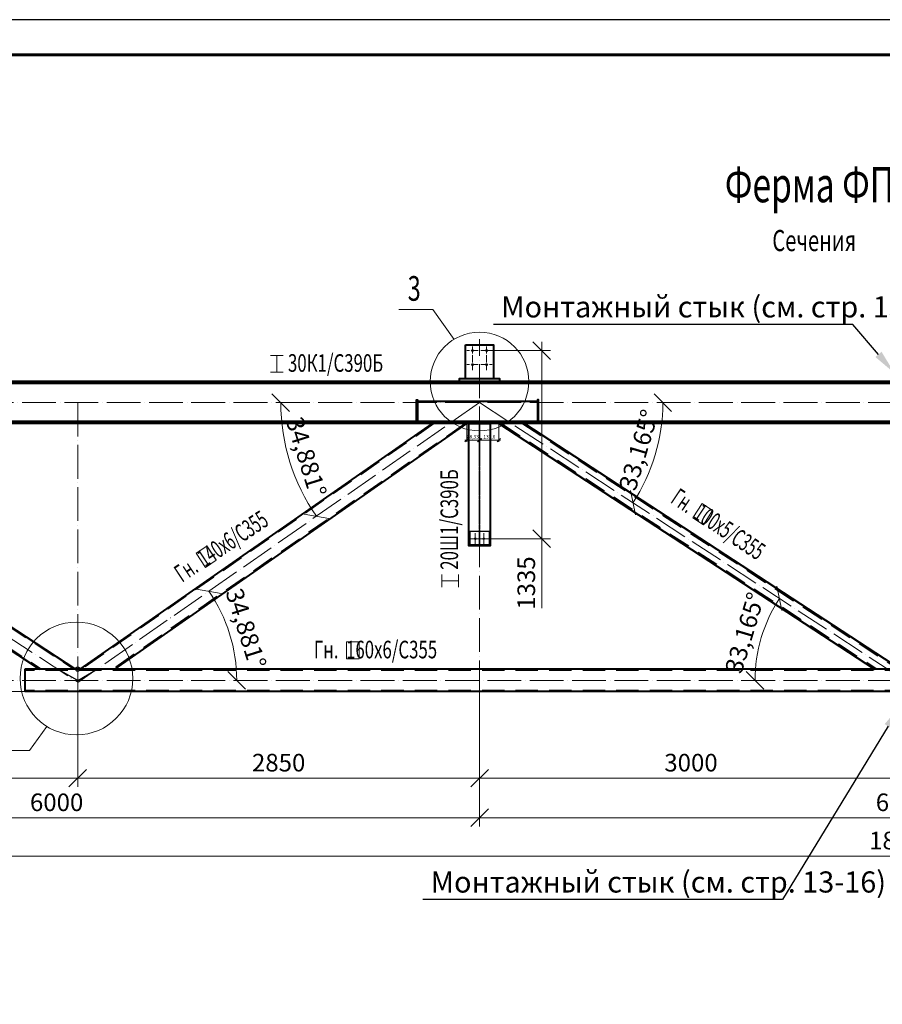
# Model space of a CAD drawing. Units: millimetres. Extents: x 648872 to 8420090, y -1288111 to -855035.
# Drawn here: x 919549 to 925668, y -1038329 to -1031343 of the extents above; entities that cross this region are included whole.
import ezdxf
from ezdxf import colors
from ezdxf.entities.mleader import LeaderData, LeaderLine
from ezdxf.enums import TextEntityAlignment as Align
from ezdxf.math import Vec2, Vec3

# ---------------------------------------------------------------- set-up
doc = ezdxf.new("R2010")
doc.units = ezdxf.units.MM
doc.header["$PDMODE"] = 3
for name, pattern in [('ACAD_ISO04W100', [30, 24, -3, 0, -3]), ('DASHED2', [9.525, 6.35, -3.175]), ('невидимая', [0.375, 0.25, -0.125]), ('осевая', [2, 1.25, -0.25, 0.25, -0.25])]:
    doc.linetypes.add(name, pattern=pattern)
doc.layers.get('0').update_dxf_attribs({"lineweight": 30})
for name, color, linetype, lineweight in [('Osi', 30, 'ACAD_ISO04W100', 15), ('Болт', 243, 'Continuous', 40), ('КЖ-00-0-Рамка-С25', 7, 'Continuous', 25), ('КЖ-00-0-Рамка-С60', 7, 'Continuous', 60), ('КЖ-00-0-ШТАМП-1Текст', 7, 'Continuous', 30), ('Маркировка', 11, 'Continuous', 15), ('Размеры', 133, 'Continuous', 30), ('Сталь', 131, 'Continuous', 15), ('Сталь осн.', 151, 'Continuous', 40), ('Текст', 213, 'Continuous', 30)]:
    doc.layers.add(name, color=color, linetype=linetype, lineweight=lineweight)
doc.styles.add('simplex', font='simplex.shx', dxfattribs={"width": 0.75, "oblique": 15})
doc.styles.add('SPDS', font='simplex.shx', dxfattribs={"width": 0.7, "oblique": 15})
doc.styles.add('МИП_ГОСТ', font='MIPGOST.SHX', dxfattribs={"width": 1.1, "oblique": 15})
doc.dimstyles.new('1-10', dxfattribs={"dimscale": 10, "dimtxt": 2.5, "dimasz": 2.5, "dimexe": 1.25, "dimexo": 0, "dimtad": 1, "dimtxsty": 'SPDS', "dimblk": 'OBLIQUE', "dimcen": 2.5, "dimdle": 1.25, "dimclrd": 256, "dimclre": 256, "dimclrt": 256, "dimadec": 0, "dimazin": 0, "dimtfac": 1, "dimtmove": 0, "dimatfit": 3, "dimfxl": 1.25, "dimlwd": 15, "dimlwe": 15, "dimarcsym": 0})
doc.dimstyles.new('1-50', dxfattribs={"dimscale": 50, "dimtxt": 2.5, "dimasz": 2.5, "dimexe": 1.25, "dimexo": 0, "dimtad": 1, "dimtxsty": 'SPDS', "dimblk": 'OBLIQUE', "dimcen": 2.5, "dimdle": 1.25, "dimclrd": 256, "dimclre": 256, "dimclrt": 256, "dimadec": 0, "dimazin": 0, "dimtfac": 1, "dimtmove": 0, "dimatfit": 3, "dimfxl": 1.25, "dimlwd": 15, "dimlwe": 15, "dimarcsym": 0})

# ---------------------------------------------------------------- blocks, each defined once
blk = doc.blocks.new('_Oblique')
at = {"color": 0, "linetype": 'ByBlock', "lineweight": -2}
blk.add_line((-0.5, -0.5), (0.5, 0.5), dxfattribs=at)
blk = doc.blocks.new('*D231')
at = {"layer": 'Defpoints', "color": 0, "linetype": 'ByBlock', "ltscale": 150, "transparency": 16777216}
for p in [(916810.6, -1036030.8), (934810.6, -1036040.8), (934810.6, -1037277.1)]:
    blk.add_point(p, dxfattribs=at)
at = {"layer": 'Размеры', "linetype": 'ByBlock', "lineweight": 15, "ltscale": 150, "transparency": 16777216}
for p, q in [((916810.6, -1036030.8), (916810.6, -1037339.6)), ((934810.6, -1036040.8), (934810.6, -1037339.6)), ((916748.1, -1037277.1), (934873.1, -1037277.1))]:
    blk.add_line(p, q, dxfattribs=at)
at = {"layer": 'Размеры', "linetype": 'ByBlock', "lineweight": 15, "ltscale": 150, "transparency": 16777216, "xscale": 125, "yscale": 125, "zscale": 125, "rotation": 180}
blk.add_blockref('_Oblique', (916810.6, -1037277.1), dxfattribs=at)
at = {"layer": 'Размеры', "linetype": 'ByBlock', "lineweight": 15, "ltscale": 150, "transparency": 16777216, "xscale": 125, "yscale": 125, "zscale": 125}
blk.add_blockref('_Oblique', (934810.6, -1037277.1), dxfattribs=at)
at = {"layer": 'Размеры', "linetype": 'ByBlock', "ltscale": 150, "transparency": 16777216, "insert": (925810.6, -1037183.4), "char_height": 125, "attachment_point": 5, "style": 'SPDS'}
blk.add_mtext('18000', dxfattribs=at)
blk = doc.blocks.new('*D232')
at = {"layer": 'Defpoints', "color": 0, "linetype": 'ByBlock', "ltscale": 150, "transparency": 16777216}
for p in [(922810.6, -1036040.8), (928810.6, -1036100.8), (928810.6, -1037006)]:
    blk.add_point(p, dxfattribs=at)
at = {"layer": 'Размеры', "linetype": 'ByBlock', "lineweight": 15, "ltscale": 150, "transparency": 16777216}
for p, q in [((922810.6, -1036040.8), (922810.6, -1037068.5)), ((928810.6, -1036100.8), (928810.6, -1037068.5)), ((922748.1, -1037006), (928873.1, -1037006))]:
    blk.add_line(p, q, dxfattribs=at)
at = {"layer": 'Размеры', "linetype": 'ByBlock', "lineweight": 15, "ltscale": 150, "transparency": 16777216, "xscale": 125, "yscale": 125, "zscale": 125, "rotation": 180}
blk.add_blockref('_Oblique', (922810.6, -1037006), dxfattribs=at)
at = {"layer": 'Размеры', "linetype": 'ByBlock', "lineweight": 15, "ltscale": 150, "transparency": 16777216, "xscale": 125, "yscale": 125, "zscale": 125}
blk.add_blockref('_Oblique', (928810.6, -1037006), dxfattribs=at)
at = {"layer": 'Размеры', "linetype": 'ByBlock', "ltscale": 150, "transparency": 16777216, "insert": (925810.6, -1036912.2), "char_height": 125, "attachment_point": 5, "style": 'SPDS'}
blk.add_mtext('6000', dxfattribs=at)
blk = doc.blocks.new('*D233')
at = {"layer": 'Defpoints', "color": 0, "linetype": 'ByBlock', "ltscale": 150, "transparency": 16777216}
for p in [(916810.6, -1036030.8), (922810.6, -1036040.8), (922810.6, -1037006)]:
    blk.add_point(p, dxfattribs=at)
at = {"layer": 'Размеры', "linetype": 'ByBlock', "lineweight": 15, "ltscale": 150, "transparency": 16777216}
for p, q in [((916810.6, -1036030.8), (916810.6, -1037068.5)), ((922810.6, -1036040.8), (922810.6, -1037068.5)), ((916748.1, -1037006), (922873.1, -1037006))]:
    blk.add_line(p, q, dxfattribs=at)
at = {"layer": 'Размеры', "linetype": 'ByBlock', "lineweight": 15, "ltscale": 150, "transparency": 16777216, "xscale": 125, "yscale": 125, "zscale": 125, "rotation": 180}
blk.add_blockref('_Oblique', (916810.6, -1037006), dxfattribs=at)
at = {"layer": 'Размеры', "linetype": 'ByBlock', "lineweight": 15, "ltscale": 150, "transparency": 16777216, "xscale": 125, "yscale": 125, "zscale": 125}
blk.add_blockref('_Oblique', (922810.6, -1037006), dxfattribs=at)
at = {"layer": 'Размеры', "linetype": 'ByBlock', "ltscale": 150, "transparency": 16777216, "insert": (919810.6, -1036912.2), "char_height": 125, "attachment_point": 5, "style": 'SPDS'}
blk.add_mtext('6000', dxfattribs=at)
blk = doc.blocks.new('*D223')
at = {"layer": 'Defpoints', "color": 0, "linetype": 'ByBlock', "ltscale": 150, "transparency": 16777216}
for p in [(916810.6, -1036030.8), (916323.2, -1036110.8), (922810.6, -1036110.8)]:
    blk.add_point(p, dxfattribs=at)
at = {"layer": 'Размеры', "linetype": 'ByBlock', "lineweight": 15, "ltscale": 150, "transparency": 16777216}
for p, q in [((916323.2, -1035968.3), (916323.2, -1036110.8)), ((916810.6, -1036030.8), (916260.7, -1036030.8)), ((922810.6, -1036110.8), (916260.7, -1036110.8)), ((916323.2, -1036110.8), (916323.2, -1036456.5))]:
    blk.add_line(p, q, dxfattribs=at)
at = {"layer": 'Размеры', "linetype": 'ByBlock', "lineweight": 15, "ltscale": 150, "transparency": 16777216, "xscale": 125, "yscale": 125, "zscale": 125}
for p, rotation in [((916323.2, -1036030.8), 90), ((916323.2, -1036110.8), 270)]:
    blk.add_blockref('_Oblique', p, dxfattribs=dict(at, rotation=rotation))
at = {"layer": 'Размеры', "linetype": 'ByBlock', "ltscale": 150, "transparency": 16777216, "insert": (916229.5, -1036346.1), "char_height": 125, "attachment_point": 5, "rotation": 90, "style": 'SPDS'}
blk.add_mtext('80', dxfattribs=at)
blk = doc.blocks.new('*D224')
at = {"layer": 'Defpoints', "color": 0, "linetype": 'ByBlock', "ltscale": 150, "transparency": 16777216}
for p in [(916980.6, -1033910.8), (916090.4, -1036110.8), (922810.6, -1036110.8)]:
    blk.add_point(p, dxfattribs=at)
at = {"layer": 'Размеры', "linetype": 'ByBlock', "lineweight": 15, "ltscale": 150, "transparency": 16777216}
for p, q in [((916090.4, -1033848.3), (916090.4, -1036173.3)), ((916980.6, -1033910.8), (916027.9, -1033910.8)), ((922810.6, -1036110.8), (916027.9, -1036110.8))]:
    blk.add_line(p, q, dxfattribs=at)
at = {"layer": 'Размеры', "linetype": 'ByBlock', "lineweight": 15, "ltscale": 150, "transparency": 16777216, "xscale": 125, "yscale": 125, "zscale": 125}
for p, rotation in [((916090.4, -1033910.8), 90), ((916090.4, -1036110.8), 270)]:
    blk.add_blockref('_Oblique', p, dxfattribs=dict(at, rotation=rotation))
at = {"layer": 'Размеры', "linetype": 'ByBlock', "ltscale": 150, "transparency": 16777216, "insert": (915996.7, -1035010.8), "char_height": 125, "attachment_point": 5, "rotation": 90, "style": 'SPDS'}
blk.add_mtext('2200', dxfattribs=at)
blk = doc.blocks.new('*D225')
at = {"layer": 'Defpoints', "color": 0, "linetype": 'ByBlock', "ltscale": 150, "transparency": 16777216}
for p in [(919960.6, -1036030.8), (922810.6, -1036129), (922810.6, -1036724.8)]:
    blk.add_point(p, dxfattribs=at)
at = {"layer": 'Размеры', "linetype": 'ByBlock', "lineweight": 15, "ltscale": 150, "transparency": 16777216}
for p, q in [((919960.6, -1036030.8), (919960.6, -1036787.3)), ((922810.6, -1036129), (922810.6, -1036787.3)), ((919898.1, -1036724.8), (922873.1, -1036724.8))]:
    blk.add_line(p, q, dxfattribs=at)
at = {"layer": 'Размеры', "linetype": 'ByBlock', "lineweight": 15, "ltscale": 150, "transparency": 16777216, "xscale": 125, "yscale": 125, "zscale": 125, "rotation": 180}
blk.add_blockref('_Oblique', (919960.6, -1036724.8), dxfattribs=at)
at = {"layer": 'Размеры', "linetype": 'ByBlock', "lineweight": 15, "ltscale": 150, "transparency": 16777216, "xscale": 125, "yscale": 125, "zscale": 125}
blk.add_blockref('_Oblique', (922810.6, -1036724.8), dxfattribs=at)
at = {"layer": 'Размеры', "linetype": 'ByBlock', "ltscale": 150, "transparency": 16777216, "insert": (921385.6, -1036631), "char_height": 125, "attachment_point": 5, "style": 'SPDS'}
blk.add_mtext('2850', dxfattribs=at)
blk = doc.blocks.new('*D226')
at = {"layer": 'Defpoints', "color": 0, "linetype": 'ByBlock', "ltscale": 150, "transparency": 16777216}
for p in [(916810.6, -1036030.8), (919960.6, -1036030.8), (916810.6, -1036724.8)]:
    blk.add_point(p, dxfattribs=at)
at = {"layer": 'Размеры', "linetype": 'ByBlock', "lineweight": 15, "ltscale": 150, "transparency": 16777216}
for p, q in [((916810.6, -1036030.8), (916810.6, -1036787.3)), ((919960.6, -1036030.8), (919960.6, -1036787.3)), ((920023.1, -1036724.8), (916748.1, -1036724.8))]:
    blk.add_line(p, q, dxfattribs=at)
at = {"layer": 'Размеры', "linetype": 'ByBlock', "lineweight": 15, "ltscale": 150, "transparency": 16777216, "xscale": 125, "yscale": 125, "zscale": 125, "rotation": 180}
blk.add_blockref('_Oblique', (916810.6, -1036724.8), dxfattribs=at)
at = {"layer": 'Размеры', "linetype": 'ByBlock', "lineweight": 15, "ltscale": 150, "transparency": 16777216, "xscale": 125, "yscale": 125, "zscale": 125}
blk.add_blockref('_Oblique', (919960.6, -1036724.8), dxfattribs=at)
at = {"layer": 'Размеры', "linetype": 'ByBlock', "ltscale": 150, "transparency": 16777216, "insert": (918385.6, -1036631), "char_height": 125, "attachment_point": 5, "style": 'SPDS'}
blk.add_mtext('3150', dxfattribs=at)
blk = doc.blocks.new('*D239')
at = {"layer": 'Defpoints', "lineweight": 15, "ltscale": 100, "transparency": 16777216}
blk.add_arc((916925.6, -1034059.8), 1341.3, 326.82093, 360, dxfattribs=at)
at = {"layer": 'Defpoints', "color": 0, "ltscale": 100, "transparency": 16777216}
for p in [(916810.6, -1034059.8), (916925.6, -1034059.8), (934810.6, -1034059.8), (918168.2, -1034564.8), (919960.6, -1036044.2)]:
    blk.add_point(p, dxfattribs=at)
at = {"layer": 'Defpoints', "lineweight": 15, "ltscale": 100, "transparency": 16777216, "xscale": 125, "yscale": 125, "zscale": 125}
for p, rotation in [((918266.9, -1034059.8), 89.99999999999967), ((918048.3, -1034793.8), 236.8209330381852)]:
    blk.add_blockref('_Oblique', p, dxfattribs=dict(at, rotation=rotation))
at = {"layer": 'Defpoints', "ltscale": 100, "transparency": 16777216, "insert": (918109.8, -1034412.5), "char_height": 125, "attachment_point": 5, "rotation": 73.41047, "style": 'SPDS'}
blk.add_mtext('33,179°', dxfattribs=at)
blk = doc.blocks.new('*D240')
at = {"layer": 'Defpoints', "lineweight": 15, "ltscale": 100, "transparency": 16777216}
blk.add_arc((919983.2, -1036030.8), 1105.3, 360, 34.88106, dxfattribs=at)
at = {"layer": 'Defpoints', "color": 0, "ltscale": 100, "transparency": 16777216}
for p in [(922810.6, -1034059.8), (921065.9, -1035808), (916810.6, -1036030.8), (919983.2, -1036030.8), (934810.6, -1036030.8)]:
    blk.add_point(p, dxfattribs=at)
at = {"layer": 'Defpoints', "lineweight": 15, "ltscale": 100, "transparency": 16777216, "xscale": 125, "yscale": 125, "zscale": 125}
for p, rotation in [((920890, -1035398.6), 124.8810584580908), ((921088.6, -1036030.8), 269.9999999999994)]:
    blk.add_blockref('_Oblique', p, dxfattribs=dict(at, rotation=rotation))
at = {"layer": 'Defpoints', "ltscale": 100, "transparency": 16777216, "insert": (921138.6, -1035667.8), "char_height": 125, "attachment_point": 5, "rotation": 287.44053, "style": 'SPDS'}
blk.add_mtext('34,881°', dxfattribs=at)
blk = doc.blocks.new('*D234')
at = {"layer": 'Defpoints', "lineweight": 15, "ltscale": 100, "transparency": 16777216}
blk.add_arc((925794.6, -1036030.8), 1136, 0, 33.16506, dxfattribs=at)
at = {"layer": 'Defpoints', "color": 0, "ltscale": 100, "transparency": 16777216}
for p in [(928810.6, -1034059.8), (926909.5, -1035812.9), (916810.6, -1036030.8), (925794.6, -1036030.8), (934810.6, -1036030.8)]:
    blk.add_point(p, dxfattribs=at)
at = {"layer": 'Defpoints', "lineweight": 15, "ltscale": 100, "transparency": 16777216, "xscale": 125, "yscale": 125, "zscale": 125}
for p, rotation in [((926745.5, -1035409.3), 123.1650551818872), ((926930.6, -1036030.8), 270.0000000000001)]:
    blk.add_blockref('_Oblique', p, dxfattribs=dict(at, rotation=rotation))
at = {"layer": 'Defpoints', "ltscale": 100, "transparency": 16777216, "insert": (926984.6, -1035676.4), "char_height": 125, "attachment_point": 5, "rotation": 286.58253, "style": 'SPDS'}
blk.add_mtext('33,165°', dxfattribs=at)
blk = doc.blocks.new('*D236')
at = {"layer": 'Defpoints', "color": 0, "ltscale": 100, "transparency": 16777216}
for p in [(922810.6, -1036129), (925810.6, -1036110.8), (925810.6, -1036724.8)]:
    blk.add_point(p, dxfattribs=at)
at = {"layer": 'Размеры', "lineweight": 15, "ltscale": 100, "transparency": 16777216}
for p, q in [((922810.6, -1036129), (922810.6, -1036787.3)), ((925810.6, -1036110.8), (925810.6, -1036787.3)), ((922748.1, -1036724.8), (925873.1, -1036724.8))]:
    blk.add_line(p, q, dxfattribs=at)
at = {"layer": 'Размеры', "lineweight": 15, "ltscale": 100, "transparency": 16777216, "xscale": 125, "yscale": 125, "zscale": 125, "rotation": 180}
blk.add_blockref('_Oblique', (922810.6, -1036724.8), dxfattribs=at)
at = {"layer": 'Размеры', "lineweight": 15, "ltscale": 100, "transparency": 16777216, "xscale": 125, "yscale": 125, "zscale": 125}
blk.add_blockref('_Oblique', (925810.6, -1036724.8), dxfattribs=at)
at = {"layer": 'Размеры', "ltscale": 100, "transparency": 16777216, "insert": (924310.6, -1036631), "char_height": 125, "attachment_point": 5, "style": 'SPDS'}
blk.add_mtext('3000', dxfattribs=at)
blk = doc.blocks.new('*U8')
at = {"layer": 'КЖ-00-0-Рамка-С25', "linetype": 'Continuous', "lineweight": 25}
blk.add_lwpolyline([(-594, 0), (0, 0), (0, 420), (-594, 420), (-594, 0)], dxfattribs=at)
at = {"layer": 'КЖ-00-0-Рамка-С60', "linetype": 'Continuous', "lineweight": 60}
blk.add_lwpolyline([(-574, 5), (-5, 5), (-5, 415), (-574, 415), (-574, 5)], dxfattribs=at)
at = {"layer": 'КЖ-00-0-ШТАМП-1Текст', "lineweight": 30, "style": 'МИП_ГОСТ', "width": 0.8, "flags": 8}
blk.add_attdef('FORMAT', (-19.5, 1.25), '', height=2.5, dxfattribs=at)
blk = doc.blocks.new('*D264')
at = {"layer": 'Defpoints', "lineweight": 15, "ltscale": 100, "transparency": 16777216}
blk.add_arc((922810.6, -1034059.8), 1409.9, 180, 214.88106, dxfattribs=at)
at = {"layer": 'Defpoints', "color": 0, "ltscale": 100, "transparency": 16777216}
for p in [(916810.6, -1034059.8), (922810.6, -1034059.8), (934810.6, -1034059.8), (921429.7, -1034343.9), (919960.6, -1036046.5)]:
    blk.add_point(p, dxfattribs=at)
at = {"layer": 'Defpoints', "lineweight": 15, "ltscale": 100, "transparency": 16777216, "xscale": 125, "yscale": 125, "zscale": 125}
for p, rotation in [((921400.7, -1034059.8), 90.00000000000087), ((921654, -1034866), 304.8810584580891)]:
    blk.add_blockref('_Oblique', p, dxfattribs=dict(at, rotation=rotation))
at = {"layer": 'Defpoints', "ltscale": 100, "transparency": 16777216, "insert": (921566.3, -1034450.6), "char_height": 125, "attachment_point": 5, "rotation": 287.44053, "style": 'SPDS'}
blk.add_mtext('34,881°', dxfattribs=at)
blk = doc.blocks.new('*D265')
at = {"layer": 'Defpoints', "lineweight": 15, "ltscale": 100, "transparency": 16777216}
blk.add_arc((922810.6, -1034059.8), 1300.1, 326.83494, 360, dxfattribs=at)
at = {"layer": 'Defpoints', "color": 0, "ltscale": 100, "transparency": 16777216}
for p in [(916810.6, -1034059.8), (922810.6, -1034059.8), (934810.6, -1034059.8), (924015.1, -1034549.1), (925826.6, -1036030.8)]:
    blk.add_point(p, dxfattribs=at)
at = {"layer": 'Defpoints', "lineweight": 15, "ltscale": 100, "transparency": 16777216, "xscale": 125, "yscale": 125, "zscale": 125}
for p, rotation in [((924110.7, -1034059.8), 89.99999999999977), ((923898.9, -1034771), 236.834944828633)]:
    blk.add_blockref('_Oblique', p, dxfattribs=dict(at, rotation=rotation))
at = {"layer": 'Defpoints', "ltscale": 100, "transparency": 16777216, "insert": (923955.4, -1034400.6), "char_height": 125, "attachment_point": 5, "rotation": 73.41747, "style": 'SPDS'}
blk.add_mtext('33,165°', dxfattribs=at)
blk = doc.blocks.new('*D266')
at = {"layer": 'Defpoints', "lineweight": 15, "ltscale": 100, "transparency": 16777216}
blk.add_arc((925826.6, -1036030.8), 1061.9, 146.83494, 180, dxfattribs=at)
at = {"layer": 'Defpoints', "color": 0, "ltscale": 100, "transparency": 16777216}
for p in [(922810.6, -1034059.8), (924842.8, -1035631.1), (916810.6, -1036030.8), (925826.6, -1036030.8), (934810.6, -1036030.8)]:
    blk.add_point(p, dxfattribs=at)
at = {"layer": 'Defpoints', "lineweight": 15, "ltscale": 100, "transparency": 16777216, "xscale": 125, "yscale": 125, "zscale": 125}
for p, rotation in [((924937.7, -1035449.8), 56.83494482863308), ((924764.7, -1036030.8), 269.9999999999999)]:
    blk.add_blockref('_Oblique', p, dxfattribs=dict(at, rotation=rotation))
at = {"layer": 'Defpoints', "ltscale": 100, "transparency": 16777216, "insert": (924707.6, -1035697.5), "char_height": 125, "attachment_point": 5, "rotation": 73.41747, "style": 'SPDS'}
blk.add_mtext('33,165°', dxfattribs=at)
blk = doc.blocks.new('*D267')
at = {"layer": 'Defpoints', "lineweight": 15, "ltscale": 100, "transparency": 16777216}
blk.add_arc((919940, -1036030.8), 1310, 146.82093, 180, dxfattribs=at)
at = {"layer": 'Defpoints', "color": 0, "ltscale": 100, "transparency": 16777216}
for p in [(916925.6, -1034059.8), (918726.4, -1035537.5), (916810.6, -1036030.8), (919960.6, -1036044.2), (934810.6, -1036030.8)]:
    blk.add_point(p, dxfattribs=at)
at = {"layer": 'Defpoints', "lineweight": 15, "ltscale": 100, "transparency": 16777216, "xscale": 125, "yscale": 125, "zscale": 125}
for p, rotation in [((918843.6, -1035313.8), 56.82093303818611), ((918630, -1036030.8), 269.9999999999999)]:
    blk.add_blockref('_Oblique', p, dxfattribs=dict(at, rotation=rotation))
at = {"layer": 'Defpoints', "ltscale": 100, "transparency": 16777216, "insert": (918583.3, -1035626.6), "char_height": 125, "attachment_point": 5, "rotation": 73.41047, "style": 'SPDS'}
blk.add_mtext('33,179°', dxfattribs=at)
blk = doc.blocks.new('*D273')
at = {"layer": 'Defpoints', "color": 0, "linetype": 'ByBlock', "ltscale": 150, "transparency": 16777216}
for p in [(922860.6, -1033690.8), (922740.6, -1035025.8), (923252, -1035025.8)]:
    blk.add_point(p, dxfattribs=at)
at = {"layer": 'Размеры', "linetype": 'ByBlock', "lineweight": 15, "ltscale": 150, "transparency": 16777216}
for p, q in [((923252, -1033628.3), (923252, -1035025.8)), ((922860.6, -1033690.8), (923314.5, -1033690.8)), ((922740.6, -1035025.8), (923314.5, -1035025.8)), ((923252, -1035025.8), (923252, -1035519.6))]:
    blk.add_line(p, q, dxfattribs=at)
at = {"layer": 'Размеры', "linetype": 'ByBlock', "lineweight": 15, "ltscale": 150, "transparency": 16777216, "xscale": 125, "yscale": 125, "zscale": 125}
for p, rotation in [((923252, -1033690.8), 90), ((923252, -1035025.8), 270)]:
    blk.add_blockref('_Oblique', p, dxfattribs=dict(at, rotation=rotation))
at = {"layer": 'Размеры', "linetype": 'ByBlock', "ltscale": 150, "transparency": 16777216, "insert": (923158.2, -1035340.3), "char_height": 125, "attachment_point": 5, "rotation": 90, "style": 'SPDS'}
blk.add_mtext('1335', dxfattribs=at)
blk = doc.blocks.new('*U272')
at = {"color": 5, "linetype": 'невидимая', "lineweight": 9}
for p, q in [((-3, 0), (-3, 867)), ((3, 0), (3, 867))]:
    blk.add_line(p, q, dxfattribs=at)
at = {"color": 1, "linetype": 'осевая', "lineweight": 9}
blk.add_line((0, 0), (0, 867), dxfattribs=at)
blk.add_line((-3, 0), (3, 0))
blk.add_lwpolyline([(3, 0), (75, 0), (75, 867), (-75, 867), (-75, 0), (-3, 0)])
blk = doc.blocks.new('*D1381')
at = {"layer": 'Defpoints', "lineweight": 15, "ltscale": 100, "transparency": 16777216}
for p, q in [((922719.3, -1034208.8), (922719.3, -1034339.4)), ((922807.6, -1034208.8), (922807.6, -1034339.4)), ((922706.8, -1034326.9), (922820.1, -1034326.9))]:
    blk.add_line(p, q, dxfattribs=at)
at = {"layer": 'Defpoints', "color": 0, "ltscale": 100, "transparency": 16777216}
for p in [(922719.3, -1034208.8), (922807.6, -1034208.8), (922807.6, -1034326.9)]:
    blk.add_point(p, dxfattribs=at)
at = {"layer": 'Defpoints', "lineweight": 15, "ltscale": 100, "transparency": 16777216, "xscale": 25, "yscale": 25, "zscale": 25, "rotation": 180}
blk.add_blockref('_Oblique', (922719.3, -1034326.9), dxfattribs=at)
at = {"layer": 'Defpoints', "lineweight": 15, "ltscale": 100, "transparency": 16777216, "xscale": 25, "yscale": 25, "zscale": 25}
blk.add_blockref('_Oblique', (922807.6, -1034326.9), dxfattribs=at)
at = {"layer": 'Defpoints', "ltscale": 100, "transparency": 16777216, "insert": (922763.4, -1034305.7), "char_height": 25, "attachment_point": 5, "style": 'SPDS'}
blk.add_mtext('88,33', dxfattribs=at)
blk = doc.blocks.new('*D1382')
at = {"layer": 'Defpoints', "lineweight": 15, "ltscale": 100, "transparency": 16777216}
for p, q in [((922813.6, -1034208.8), (922813.6, -1034339.4)), ((922947.2, -1034208.8), (922947.2, -1034339.4)), ((922801.1, -1034326.9), (922959.7, -1034326.9))]:
    blk.add_line(p, q, dxfattribs=at)
at = {"layer": 'Defpoints', "color": 0, "ltscale": 100, "transparency": 16777216}
for p in [(922813.6, -1034208.8), (922947.2, -1034208.8), (922947.2, -1034326.9)]:
    blk.add_point(p, dxfattribs=at)
at = {"layer": 'Defpoints', "lineweight": 15, "ltscale": 100, "transparency": 16777216, "xscale": 25, "yscale": 25, "zscale": 25, "rotation": 180}
blk.add_blockref('_Oblique', (922813.6, -1034326.9), dxfattribs=at)
at = {"layer": 'Defpoints', "lineweight": 15, "ltscale": 100, "transparency": 16777216, "xscale": 25, "yscale": 25, "zscale": 25}
blk.add_blockref('_Oblique', (922947.2, -1034326.9), dxfattribs=at)
at = {"layer": 'Defpoints', "ltscale": 100, "transparency": 16777216, "insert": (922880.4, -1034305.7), "char_height": 25, "attachment_point": 5, "style": 'SPDS'}
blk.add_mtext('133,6', dxfattribs=at)

msp = doc.modelspace()

# ---------------------------------------------------------------- linework, layer by layer
at = {"layer": 'Defpoints', "ltscale": 100}
for points in [[(922880.5951, -1034975.7545), (922740.5951, -1034975.7545), (922740.5951, -1035075.7545), (922880.5951, -1035075.7545)], [(922740.5951, -1035075.7545), (922880.5951, -1035075.7545), (922880.5951, -1035069.7545), (922740.5951, -1035069.7545)]]:
    msp.add_lwpolyline(points, close=True, dxfattribs=at)
for points in [[(919960.5952, -1036030.7545), (919817.6846, -1035950.7545)], [(919960.5952, -1036030.7545), (920097.9996, -1035950.7545)]]:
    msp.add_lwpolyline(points, dxfattribs=at)
msp.add_circle((919960.5952, -1035950.7545), 15, dxfattribs=at)
at = {"layer": 'Osi', "ltscale": 2}
for p, q in [((922760.5952, -1033830.7545), (922760.5952, -1033650.7545)), ((922860.5952, -1033830.7545), (922860.5952, -1033650.7545)), ((922800.5952, -1033690.7545), (922720.5952, -1033690.7545)), ((922820.5952, -1033690.7545), (922900.5952, -1033690.7545)), ((922800.5952, -1033790.7545), (922720.5952, -1033790.7545)), ((922820.5952, -1033790.7545), (922900.5952, -1033790.7545))]:
    msp.add_line(p, q, dxfattribs=at)
at = {"layer": 'Osi', "ltscale": 10}
for p, q in [((922810.5952, -1036128.9875), (922810.5952, -1033610.2461)), ((934810.5952, -1034059.7545), (916810.5952, -1034059.7545)), ((916925.6282, -1034059.7545), (919960.5952, -1036044.198)), ((919960.5952, -1034059.7545), (919960.5952, -1036053.4754)), ((922810.5952, -1034059.7545), (919960.5952, -1036046.5417)), ((922810.5952, -1034059.7545), (925826.612, -1036030.7545)), ((934810.5952, -1036030.7545), (916810.5952, -1036030.7545))]:
    msp.add_line(p, q, dxfattribs=at)
at = {"layer": 'Osi', "color": 1, "ltscale": 2}
for p, q in [((922740.5951, -1035025.7545), (922880.5951, -1035025.7545)), ((922780.5951, -1034985.7545), (922780.5951, -1035075.7545)), ((922840.5951, -1034985.7545), (922840.5951, -1035075.7545))]:
    msp.add_line(p, q, dxfattribs=at)
at = {"layer": 'Osi', "linetype": 'ByBlock', "ltscale": 10}
for p, q in [((922750.5952, -1035025.7545), (922870.5952, -1035025.7545)), ((922780.5952, -1035065.7545), (922780.5952, -1034995.7545)), ((922840.5952, -1035065.7545), (922840.5952, -1034995.7545))]:
    msp.add_line(p, q, dxfattribs=at)
at = {"layer": 'Болт', "ltscale": 100, "const_width": 10, "elevation": 0}
for points in [[(922755.5952, -1033690.7545, 1), (922765.5952, -1033690.7545, 1)], [(922855.5952, -1033690.7545, 1), (922865.5952, -1033690.7545, 1)], [(922755.5952, -1033790.7545, 1), (922765.5952, -1033790.7545, 1)], [(922855.5952, -1033790.7545, 1), (922865.5952, -1033790.7545, 1)]]:
    msp.add_lwpolyline(points, format="xyb", close=True, dxfattribs=at)
at = {"layer": 'Болт', "ltscale": 100, "const_width": 9}
for points in [[(922776.0951, -1035025.7545, -1), (922785.0951, -1035025.7545, -1)], [(922776.5952, -1035025.7545, 1), (922784.5952, -1035025.7545, 1)], [(922836.0951, -1035025.7545, -1), (922845.0951, -1035025.7545, -1)], [(922836.5952, -1035025.7545, 1), (922844.5952, -1035025.7545, 1)]]:
    msp.add_lwpolyline(points, format="xyb", close=True, dxfattribs=at)
at = {"layer": 'Маркировка', "ltscale": 100}
for p, q in [((922478.2383, -1033400.3436), (922238.9865, -1033400.3436)), ((922478.2383, -1033400.3436), (922629.5261, -1033611.2316)), ((921417.1414, -1033725.3034), (921327.1414, -1033725.3034)), ((921372.1414, -1033845.3034), (921372.1414, -1033725.3034)), ((921327.1414, -1033845.3034), (921417.1414, -1033845.3034)), ((922542.2318, -1035280.7111), (922542.2318, -1035370.7111)), ((922662.2318, -1035325.7111), (922542.2318, -1035325.7111)), ((922662.2318, -1035370.7111), (922662.2318, -1035280.7111)), ((919618.9126, -1036527.6821), (919740.9764, -1036357.5311)), ((919618.9126, -1036527.6821), (919379.6609, -1036527.6821))]:
    msp.add_line(p, q, dxfattribs=at)
for points in [[(924398.1024, -1034926.603), (924322.8834, -1034877.1855), (924388.7735, -1034776.8934), (924463.9925, -1034826.311)], [(920866.5417, -1035228.9241), (920941.4792, -1035179.0807), (920875.0214, -1035079.164), (920800.0838, -1035129.0074)]]:
    msp.add_lwpolyline(points, close=True, dxfattribs=at)
at = {"layer": 'Маркировка', "color": 2, "ltscale": 100}
msp.add_lwpolyline([(921865.7068, -1035878.4347), (921955.7068, -1035878.4347), (921955.7068, -1035758.4347), (921865.7068, -1035758.4347)], close=True, dxfattribs=at)
at = {"layer": 'Маркировка', "ltscale": 100}
for centre, radius in [((922810.5952, -1033910.7545), 350), ((919951.2695, -1036017.2712), 400)]:
    msp.add_circle(centre, radius, dxfattribs=at)
at = {"layer": 'Сталь', "linetype": 'DASHED2', "ltscale": 25}
for p, q in [((917040.2135, -1034208.7545), (919704.3924, -1035950.7545)), ((917266.7979, -1034208.7545), (919930.9768, -1035950.7545)), ((922488.4428, -1034208.7545), (919989.5842, -1035950.7545)), ((922705.2735, -1034208.7545), (920206.4149, -1035950.7545)), ((922965.4753, -1034208.7545), (925631.0772, -1035950.7545)), ((923111.7135, -1034208.7545), (925777.3154, -1035950.7545)), ((932035.5952, -1035960.7545), (919585.5952, -1035960.7545)), ((932035.5952, -1036100.7545), (919585.5952, -1036100.7545))]:
    msp.add_line(p, q, dxfattribs=at)
at = {"layer": 'Сталь осн.', "ltscale": 100}
for p, q in [((934640.5952, -1033910.7545), (916980.5952, -1033910.7545)), ((934640.5952, -1033924.7545), (916980.5952, -1033924.7545)), ((934640.5952, -1034194.7545), (916980.5952, -1034194.7545)), ((934640.5952, -1034208.7545), (916980.5952, -1034208.7545)), ((919585.5952, -1035950.7545), (919585.5952, -1036110.7545)), ((932035.5952, -1035950.7545), (919585.5952, -1035950.7545)), ((932035.5952, -1036110.7545), (919585.5952, -1036110.7545))]:
    msp.add_line(p, q, dxfattribs=at)
at = {"layer": 'Сталь осн.', "linetype": 'ByBlock', "ltscale": 150}
for p, q in [((917025.5952, -1034208.7545), (919689.7741, -1035950.7545)), ((917281.4162, -1034208.7545), (919945.5952, -1035950.7545)), ((922474.4537, -1034208.7545), (919975.5952, -1035950.7545)), ((922719.2626, -1034208.7545), (920220.404, -1035950.7545)), ((922947.1955, -1034208.7545), (925612.7974, -1035950.7545)), ((923129.9933, -1034208.7545), (925795.5952, -1035950.7545))]:
    msp.add_line(p, q, dxfattribs=at)
at = {"layer": 'Сталь осн.', "ltscale": 150}
msp.add_lwpolyline([(922710.5952, -1033650.7545), (922910.5952, -1033650.7545), (922910.5952, -1033890.7545), (922710.5952, -1033890.7545), (922710.5952, -1033650.7545), (922710.5952, -1033650.7545)], dxfattribs=at)
at = {"layer": 'Сталь осн.', "ltscale": 100}
for points in [[(922665.5952, -1033910.7545), (922955.5952, -1033910.7545), (922955.5952, -1033890.7545), (922665.5952, -1033890.7545)], [(922370.5952, -1034194.7545), (922362.5952, -1034194.7545), (922362.5952, -1034039.7545), (922370.5952, -1034039.7545)], [(923220.5951, -1034194.7545), (922370.5952, -1034194.7545), (922370.5952, -1034049.7545), (923220.5951, -1034049.7545)], [(923220.5951, -1034194.7545), (923228.5951, -1034194.7545), (923228.5951, -1034039.7545), (923220.5951, -1034039.7545)]]:
    msp.add_lwpolyline(points, close=True, dxfattribs=at)

# ---------------------------------------------------------------- block references
at = {"layer": 'КЖ-00-0-ШТАМП-1Текст', "xscale": 50, "yscale": 50, "zscale": 50}
msp.add_blockref('*U8', (943565.413, -1052343.249), dxfattribs=at)
at = {"layer": 'Сталь осн.', "linetype": 'ByBlock', "ltscale": 150, "xscale": -1}
msp.add_blockref('*U272', (922810.5952, -1035075.7545), dxfattribs=at)

# ---------------------------------------------------------------- texts
at = {"layer": 'Маркировка', "ltscale": 100, "style": 'SPDS', "oblique": 15, "width": 0.7}
msp.add_text('3', height=175, dxfattribs=at).set_placement((922347.0815, -1033337.5647), align=Align.CENTER)
at = {"layer": 'Маркировка', "color": 2, "ltscale": 100, "style": 'SPDS', "oblique": 15, "width": 0.7}
for s, p in [('30К1/С390Б', (921451.7452, -1033779.1134)), ('Гн.  160х6/C355', (921635.3981, -1035812.2447))]:
    msp.add_text(s, height=125, dxfattribs=at).set_placement(p, align=Align.MIDDLE_LEFT)
msp.add_text('20Ш1/С390Б', height=125, rotation=90, dxfattribs=at).set_placement((922596.0418, -1035246.1073), align=Align.MIDDLE_LEFT)
at = {"layer": 'Маркировка', "color": 3, "ltscale": 100, "style": 'SPDS', "oblique": 15, "width": 0.6}
for s, rotation, p in [('Гн.  100х5/С355', 326.15129152, (924193.2343, -1034713.5025)), ('Гн.  140х6/С355', 33.62916813, (920665.79, -1035286.7328))]:
    msp.add_text(s, height=125, rotation=rotation, dxfattribs=at).set_placement(p, align=Align.MIDDLE_LEFT)
at = {"layer": 'Текст', "color": 3, "ltscale": 100, "style": 'SPDS', "oblique": 15, "width": 0.7}
msp.add_text('Ферма ФП-18/2,2-36,3', height=250, dxfattribs=at).set_placement((925810.5952, -1032513.6832), align=Align.MIDDLE_CENTER)
at = {"layer": 'Текст', "ltscale": 100, "style": 'SPDS', "oblique": 15, "width": 0.7}
msp.add_text('Сечения', height=150, rotation=359.99999999, dxfattribs=at).set_placement((925184.8342, -1032910.4138), align=Align.MIDDLE_CENTER)

# ---------------------------------------------------------------- dimensions: what is measured, and where the dimension line sits
at = {"layer": 'Defpoints', "ltscale": 100}
for base, line1, line2, picture, middle in [((918168.2131, -1034564.8055), ((916925.6282, -1034059.7545), (919960.5952, -1036044.198)), ((934810.5952, -1034059.7545), (916810.5952, -1034059.7545)), '*D239', (918109.8423, -1034412.5485)), ((921429.6553, -1034343.8995), ((934810.5952, -1034059.7545), (916810.5952, -1034059.7545)), ((922810.5952, -1034059.7545), (919960.5952, -1036046.5417)), '*D264', (921566.3366, -1034450.6483)), ((924015.1034, -1034549.1004), ((934810.5952, -1034059.7545), (916810.5952, -1034059.7545)), ((922810.5952, -1034059.7545), (925826.612, -1036030.7545)), '*D265', (923955.3776, -1034400.6489)), ((921065.9051, -1035807.9835), ((934810.5952, -1036030.7545), (916810.5952, -1036030.7545)), ((922810.5952, -1034059.7545), (919983.2415, -1036030.7545)), '*D240', (921138.5698, -1035667.7989)), ((926909.4835, -1035812.9277), ((916810.5952, -1036030.7545), (934810.5952, -1036030.7545)), ((928810.5952, -1034059.7545), (925794.5783, -1036030.7545)), '*D234', (926984.5779, -1035676.3953)), ((924842.8167, -1035631.0759), ((922810.5952, -1034059.7545), (925826.612, -1036030.7545)), ((934810.5952, -1036030.7545), (916810.5952, -1036030.7545)), '*D266', (924707.6323, -1035697.5437)), ((918726.4389, -1035537.4861), ((934810.5952, -1036030.7545), (916810.5952, -1036030.7545)), ((916925.6282, -1034059.7545), (919960.5952, -1036044.198)), '*D267', (918583.2966, -1035626.5631))]:
    dim = msp.add_angular_dim_2l(base=base, line1=line1, line2=line2, dimstyle='1-50', override={"dimadec": 3}, dxfattribs=at)
    dim.commit()
    dim.dimension.update_dxf_attribs({"geometry": picture, "text_midpoint": middle})
for base, p1, p2, picture, middle in [((922807.5952, -1034326.8543), (922719.2626, -1034208.7545), (922807.5952, -1034208.7545), '*D1381', (922763.4289, -1034305.7233)), ((922947.1955, -1034326.8543), (922813.5952, -1034208.7545), (922947.1955, -1034208.7545), '*D1382', (922880.3953, -1034305.7233))]:
    dim = msp.add_linear_dim(base=base, p1=p1, p2=p2, dimstyle='1-10', dxfattribs=at)
    dim.commit()
    dim.dimension.update_dxf_attribs({"geometry": picture, "text_midpoint": middle})
at = {"layer": 'Размеры', "linetype": 'ByBlock', "ltscale": 150}
dim = msp.add_linear_dim(base=(923251.9711, -1035025.7545), p1=(922860.5952, -1033690.7545), p2=(922740.5951, -1035025.7545), angle=90, dimstyle='1-50', dxfattribs=at)
dim.commit()
dim.dimension.update_dxf_attribs({"geometry": '*D273', "text_midpoint": (923251.9711, -1035340.3171), "dimtype": 160})
for base, p1, p2, angle, picture, middle in [((916090.4299, -1036110.7545), (916980.5952, -1033910.7545), (922810.5952, -1036110.7545), 90, '*D224', (915996.6799, -1035010.7545)), ((916323.219, -1036110.7545), (916810.5952, -1036030.7545), (922810.5952, -1036110.7545), 90, '*D223', (916229.469, -1036346.1216)), ((922810.5952, -1037005.9551), (916810.5952, -1036030.7545), (922810.5952, -1036040.7545), 180, '*D233', (919810.5952, -1036912.2051)), ((928810.5952, -1037005.9551), (922810.5952, -1036040.7545), (928810.5952, -1036100.7545), 180, '*D232', (925810.5952, -1036912.2051))]:
    dim = msp.add_linear_dim(base=base, p1=p1, p2=p2, angle=angle, dimstyle='1-50', dxfattribs=at)
    dim.commit()
    dim.dimension.update_dxf_attribs({"geometry": picture, "text_midpoint": middle})
for base, p1, p2, picture, middle in [((934810.5952, -1037277.1331), (916810.5952, -1036030.7545), (934810.5952, -1036040.7545), '*D231', (925810.5952, -1037183.3831)), ((916810.5952, -1036724.786), (919960.5952, -1036030.7545), (916810.5952, -1036030.7545), '*D226', (918385.5952, -1036631.036)), ((922810.5952, -1036724.786), (919960.5952, -1036030.7545), (922810.5952, -1036128.9875), '*D225', (921385.5952, -1036631.036))]:
    dim = msp.add_linear_dim(base=base, p1=p1, p2=p2, dimstyle='1-50', dxfattribs=at)
    dim.commit()
    dim.dimension.update_dxf_attribs({"geometry": picture, "text_midpoint": middle})
at = {"layer": 'Размеры', "ltscale": 100}
dim = msp.add_linear_dim(base=(925810.5952, -1036724.786), p1=(922810.5952, -1036128.9875), p2=(925810.5952, -1036110.7545), dimstyle='1-50', override={"dimtmove": 1}, dxfattribs=at)
dim.commit()
dim.dimension.update_dxf_attribs({"geometry": '*D236', "text_midpoint": (924310.5952, -1036631.036)})

# ---------------------------------------------------------------- leaders
at = {"layer": 'Маркировка', "ltscale": 10}
ml = msp.add_multileader_mtext('Standard', dxfattribs=at)
ml.set_content('Монтажный стык (см. стр. 13-16)', color=256, style='simplex')
ml.set_leader_properties()
ml.build(insert=Vec2(0, 0))
ml.multileader.update_dxf_attribs({"text_left_attachment_type": 6, "text_right_attachment_type": 6, "dogleg_length": 0.36, "arrow_head_size": 175, "scale": 10})
ctx = ml.context
ctx.base_point, ctx.scale, ctx.char_height, ctx.arrow_head_size, ctx.landing_gap_size, ctx.plane_origin = Vec3(923702.229, -1033505.7113), 10, 150, 175, 100, Vec3(918149.5051, -1030589.8349)
ctx.left_attachment, ctx.right_attachment, ctx.text_align_type = 6, 6, 1
notes = []
notes.append((ctx, [(0, (1, 1, 0), (925459.4096, -1033505.7113), (-1, 0), 3.6, [(1, [(925753.9491, -1033851.1085)], 0, [])])]))
ctx.mtext.insert, ctx.mtext.width, ctx.mtext.alignment, ctx.mtext.flow_direction = Vec3(924579.0193, -1033305.7113), 1778.420381, 2, 5
ml = msp.add_multileader_mtext('Standard', dxfattribs=at)
ml.set_content('Монтажный стык (см. стр. 13-16)', color=256, style='simplex')
ml.set_leader_properties()
ml.build(insert=Vec2(0, 0))
ml.multileader.update_dxf_attribs({"text_left_attachment_type": 6, "text_right_attachment_type": 6, "dogleg_length": 0.36, "arrow_head_size": 175, "scale": 10})
ctx = ml.context
ctx.base_point, ctx.scale, ctx.char_height, ctx.arrow_head_size, ctx.landing_gap_size, ctx.plane_origin = Vec3(923202.0805, -1037586.393), 10, 150, 175, 100, Vec3(918149.5051, -1032547.8349)
ctx.left_attachment, ctx.right_attachment, ctx.text_align_type = 6, 6, 1
notes.append((ctx, [(0, (1, 1, 0), (924959.2612, -1037586.393), (-1, 0), 3.6, [(1, [(925799.9445, -1036206.4234)], 0, [])])]))
ctx.mtext.insert, ctx.mtext.width, ctx.mtext.alignment, ctx.mtext.flow_direction = Vec3(924078.8708, -1037386.393), 1778.420381, 2, 5
for ctx, leaders in notes:
    for number, flags, end, landing, length, lines in leaders:
        leader = LeaderData()
        leader.index, (leader.has_last_leader_line, leader.has_dogleg_vector, leader.attachment_direction) = number, flags
        leader.last_leader_point, leader.dogleg_vector, leader.dogleg_length = Vec3(end), Vec3(landing), length
        for number, points, colour, breaks in lines:
            line = LeaderLine()
            line.index, line.vertices, line.color, line.breaks = number, Vec3.list(points), colors.encode_raw_color(colour), breaks
            leader.lines.append(line)
        ctx.leaders.append(leader)

doc.saveas('drawing.dxf')
